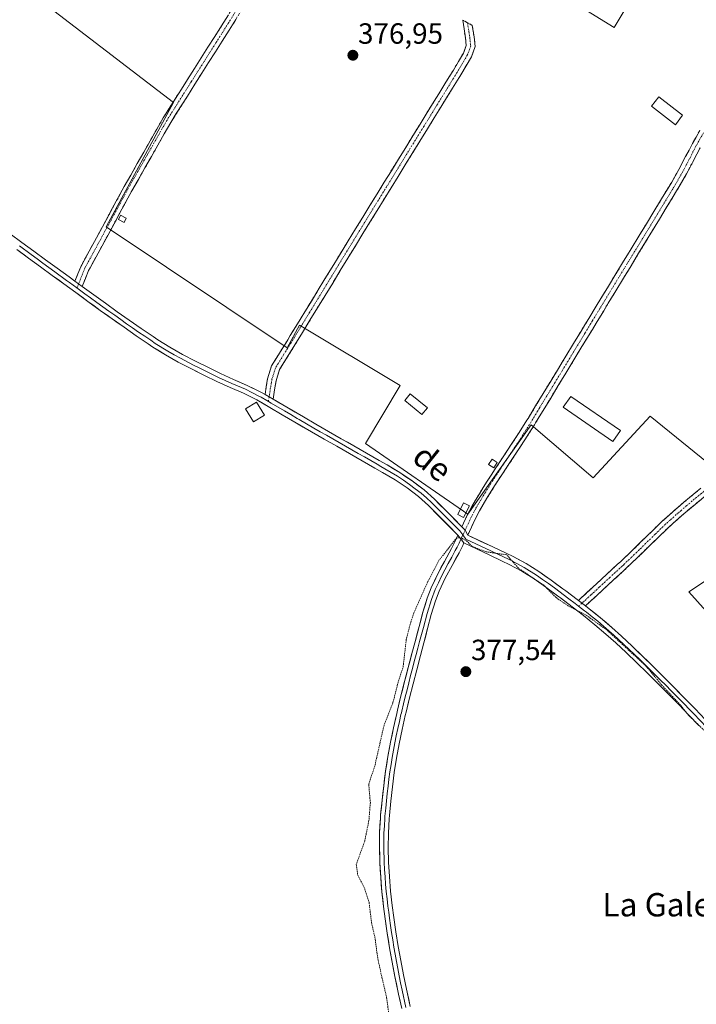
# Model space of a CAD drawing. Units: metres. Extents: x 631710 to 635188, y 4708860 to 4711239.
# Drawn here: x 633368 to 633600, y 4709947 to 4710284 of the extents above; entities that cross this region are included whole.
import ezdxf
from ezdxf.enums import TextEntityAlignment as Align

# ---------------------------------------------------------------- set-up
doc = ezdxf.new("R2010")
doc.units = ezdxf.units.M
doc.header["$MEASUREMENT"] = 0
for name, pattern in [('TRAZO_Y_PUNTO', [1, 0.5, -0.25, 0, -0.25]), ('TRAZOS', [0.75, 0.5, -0.25]), ('TRAZOSX2', [1.5, 1, -0.5])]:
    doc.linetypes.add(name, pattern=pattern)
for name, color, linetype, lineweight in [('Camino', 19, 'TRAZOSX2', 0), ('Camino Cxs', 19, 'Continuous', 0), ('Camino eje', 19, 'TRAZO_Y_PUNTO', 0), ('Carátula', 7, 'Continuous', 5), ('Cultivos herbáceos CxS', 92, 'Continuous', 0), ('Curva de nivel auxiliar', 36, 'TRAZOS', 0), ('Edificación', 1, 'Continuous', 13), ('Edificación Cxs', 1, 'Continuous', 13), ('Edificación ligera', 1, 'Continuous', 0), ('Edificación ligera Cxs', 1, 'Continuous', 0), ('Huerta CxS', 92, 'Continuous', 0), ('Layer 0', 7, 'Continuous', 0), ('Punto de cota en terreno', 7, 'Continuous', 0), ('Rótulo de punto de cota en terreno', 19, 'Continuous', 0), ('Texto cartográfico', 19, 'Continuous', 0)]:
    doc.layers.add(name, color=color, linetype=linetype, lineweight=lineweight)
doc.styles.add('Arial', font='txt', dxfattribs={"height": 0.2})

# ---------------------------------------------------------------- blocks, each defined once
blk = doc.blocks.new('5PATER')
at = {"layer": 'Carátula', "linetype": 'Continuous', "lineweight": 5}
h = blk.add_hatch(color=250, dxfattribs=at)
edge = h.paths.add_edge_path()
edge.add_ellipse((0, 0.01), major_axis=(-1.33, -1.34), ratio=0.999422, start_angle=0, end_angle=360)

msp = doc.modelspace()

# ---------------------------------------------------------------- linework, layer by layer
at = {"layer": 'Camino', "color": 19, "linetype": 'TRAZOSX2', "lineweight": 0}
for points in [[(633389.63, 4710193.06), (633391.82, 4710198.55), (633392.31, 4710199.44), (633396.45, 4710207.01), (633406.67, 4710225.85), (633419.99, 4710249.26), (633425.7, 4710258.29), (633428.29, 4710262.39), (633442.3, 4710284.51), (633446.89, 4710292.32), (633448.36, 4710294.61), (633448.32, 4710296.98), (633448.25, 4710300.05), (633446.8, 4710299.41)], [(633446.8, 4710299.41), (633445.3, 4710298.74), (633445.32, 4710296.92), (633445.34, 4710295.47), (633444.33, 4710293.9), (633439.74, 4710286.07), (633425.75, 4710263.99), (633417.41, 4710250.8), (633404.05, 4710227.31), (633393.81, 4710208.45), (633389.1, 4710199.83), (633387.14, 4710194.87)], [(633521.72, 4710283.41), (633520.07, 4710284.32), (633521, 4710278.2), (633521.28, 4710275.58), (633520.32, 4710273.01), (633516.87, 4710267.16), (633513.99, 4710262.5), (633505.45, 4710248.67), (633483.32, 4710212.77), (633460.96, 4710176.22), (633459.96, 4710174.58), (633454.56, 4710165.86), (633453.17, 4710161.46), (633452.31, 4710156.04)], [(633455.09, 4710154.42), (633456.09, 4710160.77), (633456.32, 4710161.49), (633457.3, 4710164.6), (633462.52, 4710173), (633485.88, 4710211.21), (633502.77, 4710238.59), (633508.01, 4710247.09), (633519.43, 4710265.6), (633523.04, 4710271.71), (633524.34, 4710275.2), (633523.98, 4710278.58), (633523.36, 4710282.49), (633521.72, 4710283.41)], [(633601.32, 4710246.43), (633598.83, 4710242), (633596.51, 4710237.53), (633594.2, 4710233.12), (633591.76, 4710228.81), (633590.84, 4710227.32), (633577.84, 4710205.97), (633575.23, 4710201.7), (633567.43, 4710188.89), (633565.86, 4710186.3), (633563.26, 4710182.03), (633560.66, 4710177.75), (633558.06, 4710173.48), (633555.47, 4710169.21), (633552.87, 4710164.93), (633550.27, 4710160.66), (633547.68, 4710156.39), (633545.08, 4710152.12), (633542.48, 4710147.84), (633542.11, 4710147.24), (633539.46, 4710143.03), (633536.74, 4710138.86), (633533.97, 4710134.7), (633531.2, 4710130.52), (633528.46, 4710126.32), (633525.79, 4710122.05), (633523.23, 4710117.69), (633521.64, 4710114.65), (633519.82, 4710110.76)], [(633521.79, 4710107.89), (633524.32, 4710113.31), (633525.85, 4710116.23), (633528.35, 4710120.49), (633530.98, 4710124.7), (633533.7, 4710128.88), (633539.24, 4710137.2), (633541.65, 4710140.9), (633541.98, 4710141.41), (633544.67, 4710145.66), (633545.04, 4710146.28), (633547.64, 4710150.56), (633550.24, 4710154.83), (633552.83, 4710159.1), (633555.43, 4710163.37), (633557.15, 4710166.2), (633560.62, 4710171.92), (633563.22, 4710176.19), (633565.82, 4710180.47), (633568.42, 4710184.74), (633569.99, 4710187.33), (633577.79, 4710200.14), (633580.4, 4710204.41), (633592.22, 4710223.82), (633593.4, 4710225.76), (633594.34, 4710227.29), (633596.84, 4710231.68), (633599.17, 4710236.15), (633601.47, 4710240.58)], [(633601.68, 4710123.9), (633597.81, 4710120.71), (633593.97, 4710117.48), (633590.2, 4710114.16), (633588.63, 4710112.72), (633584.99, 4710109.25), (633577.85, 4710102.25), (633574.24, 4710098.83), (633573.19, 4710097.86), (633569.5, 4710094.47), (633565.82, 4710091.08), (633559.74, 4710085.46)], [(633562.15, 4710083.61), (633567.86, 4710088.88), (633571.54, 4710092.27), (633575.21, 4710095.66), (633576.28, 4710096.63), (633579.93, 4710100.09), (633587.07, 4710107.09), (633590.67, 4710110.52), (633592.2, 4710111.92), (633595.93, 4710115.2), (633599.73, 4710118.41), (633603.58, 4710121.58)]]:
    msp.add_lwpolyline(points, dxfattribs=at)
at = {"layer": 'Camino Cxs', "color": 19, "linetype": 'Continuous', "lineweight": 0}
for points in [[(633387.14, 4710194.87), (633389.63, 4710193.06)], [(633452.31, 4710156.04), (633455.09, 4710154.42)], [(633519.82, 4710110.76), (633520.91, 4710109.56), (633521.79, 4710107.89)], [(633559.74, 4710085.46), (633562.15, 4710083.61)]]:
    msp.add_lwpolyline(points, dxfattribs=at)
for points in [[(633442.3, 4710284.51, 376.85), (633439.97, 4710280.82, 376.83), (633437.63, 4710277.14, 376.86), (633435.3, 4710273.45, 376.83), (633432.96, 4710269.76, 376.81), (633430.63, 4710266.08, 376.76), (633428.29, 4710262.39, 376.71), (633425.7, 4710258.29, 376.77), (633423.8, 4710255.28, 376.65), (633421.89, 4710252.27, 376.67), (633419.99, 4710249.26, 376.63), (633417.77, 4710245.36, 376.68), (633415.55, 4710241.46, 376.64), (633413.33, 4710237.56, 376.6), (633411.11, 4710233.65, 376.54), (633408.89, 4710229.75, 376.49), (633406.67, 4710225.85, 376.51), (633404.63, 4710222.08, 376.46), (633402.58, 4710218.31, 376.5), (633400.54, 4710214.55, 376.33), (633398.49, 4710210.78, 376.25), (633396.45, 4710207.01, 376.28), (633394.38, 4710203.23, 376.25), (633392.31, 4710199.44, 376.27), (633391.82, 4710198.55, 376.27), (633390.73, 4710195.81, 376.47), (633389.63, 4710193.06, 376.6), (633389.63, 4710193.06, 376.6), (633387.14, 4710194.87, 376.57), (633388.12, 4710197.35, 376.46), (633389.1, 4710199.83, 376.33), (633391.46, 4710204.14, 376.28), (633393.81, 4710208.45, 376.13), (633395.86, 4710212.22, 376.15), (633397.91, 4710215.99, 376.27), (633399.95, 4710219.77, 376.42), (633402, 4710223.54, 376.38), (633404.05, 4710227.31, 376.43), (633406.28, 4710231.23, 376.46), (633408.5, 4710235.14, 376.5), (633410.73, 4710239.06, 376.61), (633412.96, 4710242.97, 376.6), (633415.18, 4710246.89, 376.67), (633417.41, 4710250.8, 376.58), (633419.5, 4710254.1, 376.57), (633421.58, 4710257.4, 376.44), (633423.67, 4710260.69, 376.52), (633425.75, 4710263.99, 376.58), (633428.08, 4710267.67, 376.66), (633430.41, 4710271.35, 376.77), (633432.75, 4710275.03, 376.79), (633435.08, 4710278.71, 376.83), (633437.41, 4710282.39, 376.8), (633439.74, 4710286.07, 376.81)], [(633601.47, 4710240.58, 377.46), (633599.17, 4710236.15, 377.36), (633598.01, 4710233.92, 377.41), (633596.84, 4710231.68, 377.39), (633595.59, 4710229.49, 377.33), (633594.34, 4710227.29, 377.3), (633593.4, 4710225.76, 377.3), (633592.22, 4710223.82, 377.32), (633589.86, 4710219.94, 377.23), (633587.49, 4710216.06, 377.22), (633585.13, 4710212.17, 377.17), (633582.76, 4710208.29, 377.26), (633580.4, 4710204.41, 377.15), (633579.1, 4710202.28, 377.12), (633577.79, 4710200.14, 377.12), (633575.19, 4710195.87, 377.08), (633572.59, 4710191.6, 377.09), (633569.99, 4710187.33, 376.96), (633568.42, 4710184.74, 377.01), (633565.82, 4710180.47, 377.01), (633564.52, 4710178.33, 377.04), (633563.22, 4710176.19, 377.09), (633560.62, 4710171.92, 377.09), (633558.89, 4710169.06, 377.09), (633557.15, 4710166.2, 377.09), (633555.43, 4710163.37, 376.98), (633552.83, 4710159.1, 377.02), (633550.24, 4710154.83, 376.98), (633547.64, 4710150.56, 377.03), (633546.34, 4710148.42, 376.98), (633545.04, 4710146.28, 376.94), (633544.67, 4710145.66, 376.94), (633543.33, 4710143.54, 377.03), (633541.98, 4710141.41, 376.97), (633541.65, 4710140.9, 376.94), (633539.24, 4710137.2, 376.86), (633536.47, 4710133.04, 377.02), (633533.7, 4710128.88, 376.98), (633530.98, 4710124.7, 376.91), (633528.35, 4710120.49, 376.93), (633525.85, 4710116.23, 377.07), (633524.32, 4710113.31, 377.09), (633523.06, 4710110.6, 377.3), (633521.79, 4710107.89, 377.43), (633521.79, 4710107.89, 377.43), (633520.91, 4710109.56, 377.41), (633519.82, 4710110.76, 377.38), (633521.64, 4710114.65, 377.25), (633523.23, 4710117.69, 377.12), (633524.51, 4710119.87, 377.01), (633525.79, 4710122.05, 376.84), (633527.13, 4710124.19, 376.73), (633528.46, 4710126.32, 376.77), (633529.83, 4710128.42, 376.92), (633531.2, 4710130.52, 377.02), (633532.59, 4710132.61, 376.99), (633533.97, 4710134.7, 376.96), (633536.74, 4710138.86, 376.92), (633539.46, 4710143.03, 376.96), (633542.11, 4710147.24, 376.92), (633542.48, 4710147.84, 376.9), (633543.78, 4710149.98, 376.92), (633545.08, 4710152.12, 377.04), (633547.68, 4710156.39, 376.98), (633550.27, 4710160.66, 376.96), (633552.87, 4710164.93, 376.94), (633554.17, 4710167.07, 376.99), (633555.47, 4710169.21, 377.09), (633558.06, 4710173.48, 377.05), (633560.66, 4710177.75, 377.12), (633561.96, 4710179.89, 377.08), (633563.26, 4710182.03, 376.97), (633565.86, 4710186.3, 377.02), (633567.43, 4710188.89, 377), (633570.03, 4710193.16, 377.13), (633572.63, 4710197.43, 377.11), (633575.23, 4710201.7, 377.1), (633576.54, 4710203.84, 377.13), (633577.84, 4710205.97, 377.1), (633580.44, 4710210.24, 377.18), (633583.04, 4710214.51, 377.13), (633585.64, 4710218.78, 377.24), (633588.24, 4710223.05, 377.21), (633590.84, 4710227.32, 377.33), (633591.76, 4710228.81, 377.34), (633594.2, 4710233.12, 377.36), (633596.51, 4710237.53, 377.32), (633597.67, 4710239.77, 377.32), (633598.83, 4710242, 377.39), (633600.08, 4710244.22, 377.51), (633601.32, 4710246.43, 377.68)], [(633603.58, 4710121.58, 376.96), (633599.73, 4710118.41, 376.95), (633595.93, 4710115.2, 376.96), (633592.2, 4710111.92, 377.03), (633590.67, 4710110.52, 376.99), (633587.07, 4710107.09, 376.93), (633583.5, 4710103.59, 376.89), (633579.93, 4710100.09, 376.88), (633578.11, 4710098.36, 376.91), (633576.28, 4710096.63, 376.92), (633575.21, 4710095.66, 376.91), (633571.54, 4710092.27, 376.89), (633569.7, 4710090.58, 376.87), (633567.86, 4710088.88, 376.92), (633565.01, 4710086.25, 377.08), (633562.15, 4710083.61, 377.35), (633562.15, 4710083.61, 377.35), (633559.74, 4710085.46, 377.31), (633562.78, 4710088.27, 377.05), (633565.82, 4710091.08, 376.95), (633567.66, 4710092.78, 376.92), (633569.5, 4710094.47, 376.91), (633571.35, 4710096.17, 376.88), (633573.19, 4710097.86, 376.88), (633574.24, 4710098.83, 376.89), (633577.85, 4710102.25, 376.86), (633581.42, 4710105.75, 376.87), (633584.99, 4710109.25, 376.91), (633586.81, 4710110.99, 376.93), (633588.63, 4710112.72, 376.96), (633590.2, 4710114.16, 377.01), (633592.09, 4710115.82, 376.98), (633593.97, 4710117.48, 376.93), (633595.89, 4710119.1, 376.94), (633597.81, 4710120.71, 376.94), (633599.75, 4710122.31, 376.96), (633601.68, 4710123.9, 376.99)]]:
    msp.add_polyline3d(points, dxfattribs=at)
msp.add_polyline3d([(633455.09, 4710154.42, 376.76), (633452.31, 4710156.04, 376.75), (633452.74, 4710158.75, 376.55), (633453.17, 4710161.46, 376.4), (633454.56, 4710165.86, 376.33), (633456.36, 4710168.77, 376.32), (633458.16, 4710171.67, 376.33), (633459.96, 4710174.58, 376.37), (633460.96, 4710176.22, 376.36), (633463.44, 4710180.28, 376.37), (633465.93, 4710184.34, 376.5), (633468.41, 4710188.4, 376.57), (633470.9, 4710192.46, 376.65), (633473.38, 4710196.53, 376.66), (633475.87, 4710200.59, 376.79), (633478.35, 4710204.65, 376.79), (633480.84, 4710208.71, 376.8), (633483.32, 4710212.77, 376.73), (633485.78, 4710216.76, 376.76), (633488.24, 4710220.75, 376.81), (633490.7, 4710224.74, 376.85), (633493.16, 4710228.73, 376.82), (633495.61, 4710232.71, 376.86), (633498.07, 4710236.7, 376.88), (633500.53, 4710240.69, 376.98), (633502.99, 4710244.68, 377), (633505.45, 4710248.67, 377.09), (633507.59, 4710252.13, 377.01), (633509.72, 4710255.59, 377), (633511.86, 4710259.04, 377), (633513.99, 4710262.5, 377), (633515.43, 4710264.83, 377.02), (633516.87, 4710267.16, 377), (633518.6, 4710270.09, 377.01), (633520.32, 4710273.01, 377.08), (633521.28, 4710275.58, 377.13), (633521, 4710278.2, 377.12), (633520.54, 4710281.26, 377.11), (633520.07, 4710284.32, 377.11), (633523.36, 4710282.49, 377.22), (633523.98, 4710278.58, 377.19), (633524.34, 4710275.2, 377.13), (633523.04, 4710271.71, 377.09), (633521.24, 4710268.66, 377.05), (633519.43, 4710265.6, 377.03), (633517.15, 4710261.9, 377.05), (633514.86, 4710258.2, 377.01), (633512.58, 4710254.49, 377.02), (633510.29, 4710250.79, 377.01), (633508.01, 4710247.09, 377.05), (633505.39, 4710242.84, 377.02), (633502.77, 4710238.59, 377.03), (633500.36, 4710234.68, 376.84), (633497.94, 4710230.77, 376.81), (633495.53, 4710226.86, 376.8), (633493.12, 4710222.94, 376.84), (633490.71, 4710219.03, 376.9), (633488.29, 4710215.12, 376.75), (633485.88, 4710211.21, 376.71), (633483.28, 4710206.96, 376.7), (633480.69, 4710202.72, 376.66), (633478.09, 4710198.47, 376.69), (633475.5, 4710194.23, 376.62), (633472.9, 4710189.98, 376.57), (633470.31, 4710185.74, 376.5), (633467.71, 4710181.49, 376.47), (633465.12, 4710177.25, 376.4), (633462.52, 4710173, 376.41), (633459.91, 4710168.8, 376.31), (633457.3, 4710164.6, 376.37), (633456.32, 4710161.49, 376.37), (633456.09, 4710160.77, 376.35), (633455.59, 4710157.6, 376.43), (633455.09, 4710154.42, 376.76)], close=True, dxfattribs=at)
at = {"layer": 'Camino eje', "color": 19, "linetype": 'TRAZO_Y_PUNTO', "lineweight": 0}
for points in [[(633446.8, 4710299.41), (633446.99, 4710296.86), (633446.71, 4710295.13), (633445.61, 4710293.11), (633443.32, 4710289.2), (633441.02, 4710285.29), (633435.43, 4710276.46), (633427.02, 4710263.19), (633418.7, 4710250.03), (633412.02, 4710238.29), (633405.36, 4710226.58), (633402.27, 4710220.88), (633395.13, 4710207.73), (633390.58, 4710199.41), (633389.48, 4710196.71), (633388.39, 4710193.97)], [(633521.72, 4710283.41), (633522.18, 4710280.35), (633522.49, 4710278.39), (633522.81, 4710275.39), (633521.68, 4710272.36), (633519.88, 4710269.31), (633518.15, 4710266.38), (633516.71, 4710264.05), (633511, 4710254.8), (633506.73, 4710247.88), (633496.35, 4710231.04), (633484.6, 4710211.99), (633480.51, 4710205.31), (633474.67, 4710195.75), (633467.58, 4710184.16), (633461.74, 4710174.61), (633461.24, 4710173.79), (633458.63, 4710169.59), (633455.93, 4710165.23), (633454.69, 4710161.3), (633454.2, 4710158.41), (633453.7, 4710155.23)], [(633602.6, 4710245.65), (633600.15, 4710241.29), (633597.84, 4710236.84), (633596.69, 4710234.64), (633595.52, 4710232.4), (633594.27, 4710230.21), (633593.05, 4710228.05), (633592.12, 4710226.54), (633579.12, 4710205.19), (633576.51, 4710200.92), (633568.71, 4710188.11), (633567.14, 4710185.52), (633564.54, 4710181.25), (633561.94, 4710176.97), (633559.34, 4710172.7), (633556.75, 4710168.43), (633555.01, 4710165.57), (633554.15, 4710164.15), (633551.55, 4710159.88), (633548.96, 4710155.61), (633546.36, 4710151.34), (633543.53, 4710146.68), (633540.64, 4710142.09), (633537.99, 4710138.03), (633533.84, 4710131.79), (633532.45, 4710129.7), (633531.09, 4710127.61), (633529.72, 4710125.51), (633527.07, 4710121.27), (633524.54, 4710116.96), (633522.98, 4710113.98), (633520.91, 4710109.56)], [(633388.39, 4710193.97), (633387.82, 4710192.53)], [(633453.7, 4710155.23), (633453.45, 4710153.64)], [(633604.57, 4710124.34), (633598.77, 4710119.56), (633596.87, 4710117.96), (633594.95, 4710116.34), (633591.2, 4710113.04), (633589.65, 4710111.62), (633586.03, 4710108.17), (633578.89, 4710101.17), (633575.26, 4710097.73), (633574.73, 4710097.25), (633572.37, 4710095.07), (633570.52, 4710093.37), (633566.84, 4710089.98), (633563.99, 4710087.35), (633560.94, 4710084.54)], [(633520.91, 4710109.56), (633520.14, 4710107.93)], [(633560.94, 4710084.54), (633559.83, 4710083.5)]]:
    msp.add_lwpolyline(points, dxfattribs=at)
at = {"layer": 'Cultivos herbáceos CxS', "color": 92, "linetype": 'Continuous', "lineweight": 0}
for points in [[(633592.05, 4710315.27, 376.03), (633571.98, 4710281.74, 376.89), (633452.26, 4710355.46, 377.64)], [(633592.05, 4710315.27, 376.03), (633571.98, 4710281.74, 376.89), (633452.26, 4710355.46, 377.64)], [(633236.94, 4710285.66, 377.09), (633330.4, 4710283.89, 376.42), (633362.35, 4710301.04, 376.54), (633420.91, 4710256.08, 376.7), (633397.84, 4710213.49, 376.35), (633459.95, 4710172.08, 376.4), (633464.09, 4710179.77, 376.46), (633498.58, 4710159.08, 376.68), (633486.7, 4710139.24, 376.96), (633521.84, 4710115.03, 377.26), (633543.51, 4710145.59, 376.96), (633564.78, 4710127.52, 376.86), (633584.3, 4710148.6, 376.96), (633608.5, 4710129.08, 377.05)], [(633236.94, 4710285.66, 377.09), (633330.4, 4710283.89, 376.42), (633362.35, 4710301.04, 376.54), (633420.91, 4710256.08, 376.7), (633397.84, 4710213.49, 376.35), (633459.95, 4710172.08, 376.4), (633464.09, 4710179.77, 376.46), (633498.58, 4710159.08, 376.68), (633486.7, 4710139.24, 376.96), (633521.84, 4710115.03, 377.26), (633543.51, 4710145.59, 376.96), (633564.78, 4710127.52, 376.86), (633584.3, 4710148.6, 376.96), (633608.5, 4710129.08, 377.05), (633625.68, 4710139.23, 377.06), (633648.32, 4710122.06, 377.3), (633597.57, 4710088.48, 377.03), (633628.26, 4710054.26, 377.09), (633653.4, 4710023.18, 377.2), (633674.11, 4710035.02, 377.41), (633680.57, 4710026.95, 377.41), (633691.86, 4710012.82, 377.58), (633693.6, 4710010.73, 377.69), (633696.05, 4710007.84, 377.79)], [(633648.32, 4710122.06, 377.3), (633597.57, 4710088.48, 377.03), (633628.26, 4710054.26, 377.09)]]:
    msp.add_polyline3d(points, dxfattribs=at)
at = {"layer": 'Curva de nivel auxiliar', "color": 36, "linetype": 'TRAZOS', "lineweight": 0}
msp.add_polyline3d([(633612.1, 4710032.02, 377.5), (633597.52, 4710046.14, 377.5), (633594.76, 4710049.61, 377.5), (633588.37, 4710056.46, 377.5), (633582.75, 4710063.19, 377.5), (633569.6, 4710075.27, 377.5), (633562.41, 4710080.43, 377.5), (633556.25, 4710083.63, 377.5), (633552.13, 4710086.44, 377.5), (633547.96, 4710090.62, 377.5), (633539.19, 4710096.51, 377.5), (633535.17, 4710101.1, 377.5), (633528.09, 4710102.15, 377.5), (633523.33, 4710103.99, 377.5), (633521.54, 4710105.77, 377.5), (633519.96, 4710106.67, 377.5), (633518.7, 4710107, 377.5), (633517.59, 4710106.43, 377.5), (633512.06, 4710099.35, 377.5), (633508.14, 4710091.95, 377.5), (633503.37, 4710081.25, 377.5), (633502.25, 4710078.07, 377.5), (633500.74, 4710072.16, 377.5), (633499.62, 4710062.54, 377.5), (633497.95, 4710057.5, 377.5), (633496.15, 4710050.43, 377.5), (633493.1, 4710042.74, 377.5), (633489.93, 4710028.7, 377.5), (633487.85, 4710022.53, 377.5), (633488.41, 4710016.22, 377.5), (633487.92, 4710010.12, 377.5), (633486.47, 4710002.98, 377.5), (633483.59, 4709995.05, 377.5), (633484.09, 4709991.37, 377.5), (633486.52, 4709986.6, 377.5), (633487.99, 4709982, 377.5), (633488.8, 4709975.21, 377.5), (633489.95, 4709970.14, 377.5), (633491.06, 4709962.24, 377.5), (633493.99, 4709949.41, 377.5), (633494.74, 4709943.81, 377.5)], dxfattribs=at)
at = {"layer": 'Edificación', "color": 1, "linetype": 'Continuous', "lineweight": 13}
for points in [[(633404.75, 4710216.41, 376.44), (633403.96, 4710214.96, 376.41), (633402.03, 4710216.01, 376.43), (633402.81, 4710217.47, 376.47), (633404.75, 4710216.41, 376.44)], [(633507.96, 4710151.44, 376.62), (633506.1, 4710149.16, 376.6), (633500.19, 4710153.97, 376.56), (633502.05, 4710156.26, 376.67), (633507.96, 4710151.44, 376.62)], [(633452.08, 4710148.91, 377.26), (633448.3, 4710146.63, 376.95), (633445.58, 4710151.13, 376.78), (633449.37, 4710153.41, 376.92), (633452.08, 4710148.91, 377.26)], [(633531.89, 4710132.75, 376.99), (633530.71, 4710130.91, 376.96), (633528.94, 4710132.07, 376.75), (633530.12, 4710133.9, 376.82), (633531.89, 4710132.75, 376.99)], [(633522.43, 4710117.85, 377.12), (633520.39, 4710113.88, 377.3), (633518.36, 4710114.93, 377.18), (633520.37, 4710118.88, 376.94), (633522.43, 4710117.85, 377.12)]]:
    msp.add_polyline3d(points, dxfattribs=at)
at = {"layer": 'Edificación Cxs', "color": 1, "linetype": 'Continuous', "lineweight": 13}
for points in [[(633404.75, 4710216.41, 376.44), (633403.96, 4710214.96, 376.41), (633402.03, 4710216.01, 376.43), (633402.81, 4710217.47, 376.47), (633404.75, 4710216.41, 376.44)], [(633507.96, 4710151.44, 376.62), (633506.1, 4710149.16, 376.6), (633500.19, 4710153.97, 376.56), (633502.05, 4710156.26, 376.67), (633507.96, 4710151.44, 376.62)], [(633452.08, 4710148.91, 377.26), (633448.3, 4710146.63, 376.95), (633445.58, 4710151.13, 376.78), (633449.37, 4710153.41, 376.92), (633452.08, 4710148.91, 377.26)], [(633531.89, 4710132.75, 376.99), (633530.71, 4710130.91, 376.96), (633528.94, 4710132.07, 376.75), (633530.12, 4710133.9, 376.82), (633531.89, 4710132.75, 376.99)], [(633522.43, 4710117.85, 377.12), (633520.39, 4710113.88, 377.3), (633518.36, 4710114.93, 377.18), (633520.37, 4710118.88, 376.94), (633522.43, 4710117.85, 377.12)]]:
    msp.add_polyline3d(points, close=True, dxfattribs=at)
at = {"layer": 'Edificación ligera', "color": 1, "linetype": 'Continuous', "lineweight": 0}
for points in [[(633595.47, 4710251.68, 377.33), (633593.01, 4710248.47, 377.26), (633584.8, 4710254.79, 377.25), (633587.26, 4710257.99, 377.3), (633595.47, 4710251.68, 377.33)], [(633574.15, 4710143.65, 376.93), (633571.57, 4710139.9, 376.91), (633554.53, 4710151.66, 376.9), (633557.1, 4710155.41, 376.92), (633574.15, 4710143.65, 376.93)]]:
    msp.add_polyline3d(points, dxfattribs=at)
at = {"layer": 'Edificación ligera Cxs', "color": 1, "linetype": 'Continuous', "lineweight": 0}
for points in [[(633595.47, 4710251.68, 377.33), (633593.01, 4710248.47, 377.26), (633584.8, 4710254.79, 377.25), (633587.26, 4710257.99, 377.3), (633595.47, 4710251.68, 377.33)], [(633574.15, 4710143.65, 376.93), (633571.57, 4710139.9, 376.91), (633554.53, 4710151.66, 376.9), (633557.1, 4710155.41, 376.92), (633574.15, 4710143.65, 376.93)]]:
    msp.add_polyline3d(points, close=True, dxfattribs=at)
at = {"layer": 'Huerta CxS', "color": 92, "linetype": 'Continuous', "lineweight": 0}
for points in [[(633452.26, 4710355.46, 377.64), (633571.98, 4710281.74, 376.89), (633592.05, 4710315.27, 376.03)], [(633592.05, 4710315.27, 376.03), (633571.98, 4710281.74, 376.89), (633452.26, 4710355.46, 377.64)], [(633608.5, 4710129.08, 377.05), (633584.3, 4710148.6, 376.96), (633564.78, 4710127.52, 376.86), (633543.51, 4710145.59, 376.96), (633521.84, 4710115.03, 377.26), (633486.7, 4710139.24, 376.96), (633498.58, 4710159.08, 376.68), (633464.09, 4710179.77, 376.46), (633459.95, 4710172.08, 376.4), (633397.84, 4710213.49, 376.35), (633420.91, 4710256.08, 376.7), (633362.35, 4710301.04, 376.54), (633330.4, 4710283.89, 376.42), (633236.94, 4710285.66, 377.09)], [(633236.94, 4710285.66, 377.09), (633330.4, 4710283.89, 376.42), (633362.35, 4710301.04, 376.54), (633420.91, 4710256.08, 376.7), (633397.84, 4710213.49, 376.35), (633459.95, 4710172.08, 376.4), (633464.09, 4710179.77, 376.46), (633498.58, 4710159.08, 376.68), (633486.7, 4710139.24, 376.96), (633521.84, 4710115.03, 377.26), (633543.51, 4710145.59, 376.96), (633564.78, 4710127.52, 376.86), (633584.3, 4710148.6, 376.96), (633608.5, 4710129.08, 377.05), (633625.68, 4710139.23, 377.06), (633648.32, 4710122.06, 377.3), (633597.57, 4710088.48, 377.03), (633628.26, 4710054.26, 377.09), (633653.4, 4710023.18, 377.2), (633674.11, 4710035.02, 377.41), (633680.57, 4710026.95, 377.41), (633691.86, 4710012.82, 377.58), (633693.6, 4710010.73, 377.69), (633696.05, 4710007.84, 377.79)], [(633628.26, 4710054.26, 377.09), (633597.57, 4710088.48, 377.03), (633648.32, 4710122.06, 377.3)]]:
    msp.add_polyline3d(points, dxfattribs=at)
at = {"layer": 'Layer 0', "linetype": 'Continuous', "lineweight": 0}
for points in [[(633364.96, 4710211.1), (633368.98, 4710208.13), (633373.01, 4710205.17), (633377.04, 4710202.22), (633381.08, 4710199.28), (633385.13, 4710196.34), (633387.14, 4710194.87)], [(633518.46, 4710107.88), (633508.31, 4710117.97), (633504.89, 4710121.05), (633501, 4710124.02), (633496.88, 4710126.75), (633492.62, 4710129.32), (633489.98, 4710130.85), (633485.64, 4710133.34), (633481.31, 4710135.82), (633476.96, 4710138.29), (633472.62, 4710140.76), (633468.27, 4710143.24), (633462.52, 4710146.56), (633458.21, 4710149.1), (633453.91, 4710151.64), (633449.47, 4710154.21), (633444.93, 4710156.45), (633440.35, 4710158.4), (633435.75, 4710160.48), (633431.54, 4710162.56), (633427.05, 4710164.8), (633422.58, 4710167.14), (633418.18, 4710169.63), (633413.88, 4710172.3), (633412.26, 4710173.38), (633408.11, 4710176.19), (633403.99, 4710179.05), (633399.9, 4710181.94), (633395.83, 4710184.86), (633391.61, 4710187.92), (633387.41, 4710190.98), (633383.37, 4710193.92), (633379.32, 4710196.86), (633375.28, 4710199.8), (633371.23, 4710202.75), (633367.2, 4710205.71)], [(633387.82, 4710192.53), (633385.26, 4710194.4), (633384.25, 4710195.13), (633380.2, 4710198.07), (633376.16, 4710201.01), (633374.15, 4710202.49), (633372.12, 4710203.96), (633368.09, 4710206.92)], [(633387.14, 4710194.87), (633389.63, 4710193.06)], [(633387.82, 4710192.53), (633390.54, 4710190.55), (633392.5, 4710189.13), (633394.69, 4710187.54), (633396.71, 4710186.08), (633398.74, 4710184.62), (633400.77, 4710183.16), (633402.82, 4710181.72), (633404.85, 4710180.28), (633406.9, 4710178.86), (633408.96, 4710177.43), (633411.04, 4710176.03), (633413.1, 4710174.62), (633414.69, 4710173.56), (633418.94, 4710170.92), (633421.14, 4710169.68), (633423.3, 4710168.46), (633427.73, 4710166.14), (633429.98, 4710165.02), (633432.21, 4710163.9), (633434.29, 4710162.88), (633436.39, 4710161.84), (633438.69, 4710160.8), (633440.95, 4710159.77), (633445.56, 4710157.81), (633447.83, 4710156.7), (633450.19, 4710155.52), (633450.96, 4710155.09), (633452.96, 4710153.93), (633453.45, 4710153.64)], [(633389.63, 4710193.06), (633397.59, 4710187.3), (633401.64, 4710184.38), (633405.71, 4710181.51), (633409.81, 4710178.67), (633413.94, 4710175.86), (633415.5, 4710174.82), (633419.7, 4710172.21), (633424.02, 4710169.78), (633428.41, 4710167.48), (633432.88, 4710165.24), (633437.03, 4710163.2), (633441.55, 4710161.14), (633446.18, 4710159.17), (633450.9, 4710156.85), (633452.31, 4710156.04)], [(633452.31, 4710156.04), (633455.09, 4710154.42)], [(633453.45, 4710153.64), (633454.38, 4710153.1), (633458.97, 4710150.39), (633461.13, 4710149.13), (633463.28, 4710147.86), (633463.98, 4710147.45), (633469.02, 4710144.54), (633471.2, 4710143.3), (633473.36, 4710142.06), (633477.7, 4710139.59), (633482.05, 4710137.12), (633484.22, 4710135.88), (633486.39, 4710134.64), (633490.73, 4710132.15), (633492.05, 4710131.39), (633493.38, 4710130.61), (633495.51, 4710129.33), (633497.68, 4710128.02), (633499.74, 4710126.66), (633501.87, 4710125.24), (633503.82, 4710123.76), (633505.85, 4710122.21), (633507.63, 4710120.6), (633509.34, 4710119.06), (633512.88, 4710115.54), (633519.14, 4710109.32), (633520.14, 4710107.93)], [(633455.09, 4710154.42), (633459.73, 4710151.68), (633465.44, 4710148.34), (633469.77, 4710145.84), (633474.1, 4710143.36), (633478.44, 4710140.89), (633482.79, 4710138.42), (633487.14, 4710135.94), (633491.48, 4710133.45), (633494.14, 4710131.9), (633498.48, 4710129.29), (633502.74, 4710126.46), (633506.81, 4710123.37), (633510.37, 4710120.15), (633513.94, 4710116.6), (633519.82, 4710110.76)], [(633499.17, 4709945.72), (633498.08, 4709950.63), (633497.84, 4709951.69), (633496.82, 4709956.62), (633495.87, 4709961.55), (633495, 4709966.49), (633494.21, 4709971.45), (633493.48, 4709976.42), (633492.95, 4709980.6), (633492.39, 4709985.61), (633491.95, 4709990.65), (633491.67, 4709995.71), (633491.54, 4710000.77), (633491.59, 4710005.83), (633491.85, 4710010.85), (633491.94, 4710012.01), (633492.41, 4710017.02), (633492.98, 4710022.01), (633493.66, 4710027), (633494.45, 4710031.97), (633495.34, 4710036.93), (633496.34, 4710041.87), (633497.45, 4710046.8), (633497.72, 4710047.94), (633498.91, 4710052.82), (633500.14, 4710057.68), (633501.4, 4710062.52), (633502.68, 4710067.36), (633503.86, 4710071.75), (633505.13, 4710076.59), (633506.43, 4710081.47), (633507.93, 4710086.31), (633509.26, 4710089.81), (633511.43, 4710094.42), (633513.81, 4710098.87), (633516.19, 4710103.25), (633517.39, 4710105.59), (633518.46, 4710107.88)], [(633518.46, 4710107.88), (633520.51, 4710105.17)], [(633518.46, 4710107.88), (633520.51, 4710105.17)], [(633520.14, 4710107.93), (633519.49, 4710106.53)], [(633519.82, 4710110.76), (633520.91, 4710109.56), (633521.79, 4710107.89)], [(633520.14, 4710107.93), (633521.15, 4710106.53), (633529.77, 4710102.45), (633534.28, 4710100.31), (633535.49, 4710099.74), (633536.73, 4710099.15), (633538.89, 4710098), (633541.13, 4710096.81), (633545.36, 4710094.14), (633547.44, 4710092.69), (633549.47, 4710091.26), (633551.5, 4710089.76), (633553.51, 4710088.27), (633554.5, 4710087.53), (633556.5, 4710086.03), (633558.59, 4710084.46), (633559.83, 4710083.5)], [(633521.79, 4710107.89), (633530.41, 4710103.81), (633534.92, 4710101.67), (633537.4, 4710100.49), (633541.88, 4710098.11), (633546.19, 4710095.39), (633550.35, 4710092.48), (633554.41, 4710089.47), (633555.4, 4710088.73), (633559.29, 4710085.81), (633559.74, 4710085.46)], [(633519.49, 4710106.53), (633518.85, 4710105.16), (633518.12, 4710103.72), (633517.52, 4710102.55), (633516.32, 4710100.35), (633515.13, 4710098.16), (633512.77, 4710093.75), (633511.73, 4710091.53), (633510.64, 4710089.22), (633509.35, 4710085.82), (633507.87, 4710081.05), (633506.58, 4710076.21), (633505.31, 4710071.37), (633504.72, 4710069.17), (633504.13, 4710066.97), (633503.49, 4710064.55), (633502.85, 4710062.14), (633502.22, 4710059.73), (633501.59, 4710057.31), (633500.99, 4710054.89), (633500.37, 4710052.46), (633499.78, 4710050.03), (633499.18, 4710047.59), (633499.05, 4710047.03), (633498.91, 4710046.46), (633498.37, 4710044.03), (633497.81, 4710041.56), (633497.31, 4710039.12), (633496.81, 4710036.65), (633496.37, 4710034.17), (633495.93, 4710031.72), (633495.54, 4710029.27), (633495.14, 4710026.78), (633494.8, 4710024.29), (633494.47, 4710021.82), (633494.19, 4710019.33), (633493.9, 4710016.86), (633493.67, 4710014.36), (633493.42, 4710011.62), (633493.35, 4710010.76), (633493.22, 4710008.29), (633493.09, 4710005.78), (633493.04, 4710000.78), (633493.17, 4709995.77), (633493.31, 4709993.29), (633493.45, 4709990.76), (633493.66, 4709988.28), (633493.88, 4709985.76), (633494.16, 4709983.26), (633494.44, 4709980.78), (633494.71, 4709978.71), (633494.97, 4709976.62), (633495.34, 4709974.14), (633495.69, 4709971.68), (633496.09, 4709969.22), (633496.48, 4709966.74), (633496.92, 4709964.27), (633497.35, 4709961.82), (633497.83, 4709959.36), (633498.29, 4709956.91), (633498.8, 4709954.45), (633499.31, 4709952), (633500.63, 4709946.05)], [(633520.51, 4710105.17), (633520.09, 4710104.27), (633518.85, 4710101.85), (633516.45, 4710097.45), (633514.11, 4710093.08), (633512.02, 4710088.63), (633510.77, 4710085.33), (633509.31, 4710080.63), (633508.03, 4710075.83), (633506.76, 4710070.99), (633505.58, 4710066.58), (633504.3, 4710061.76), (633503.04, 4710056.94), (633501.83, 4710052.1), (633500.64, 4710047.24), (633500.37, 4710046.12), (633499.28, 4710041.25), (633498.28, 4710036.37), (633497.41, 4710031.47), (633496.62, 4710026.56), (633495.96, 4710021.63), (633495.39, 4710016.7), (633494.93, 4710011.77), (633494.85, 4710010.67), (633494.59, 4710005.73), (633494.54, 4710000.79), (633494.67, 4709995.83), (633494.95, 4709990.87), (633495.37, 4709985.91), (633495.93, 4709980.96), (633496.46, 4709976.82), (633497.17, 4709971.91), (633497.96, 4709966.99), (633498.83, 4709962.09), (633499.76, 4709957.2), (633500.78, 4709952.31), (633501, 4709951.27), (633502.09, 4709946.38)], [(633601.03, 4710042.62), (633597.59, 4710046.23), (633594.12, 4710049.8), (633590.49, 4710053.49), (633586.84, 4710057.16), (633583.31, 4710060.67), (633579.75, 4710064.15), (633576.15, 4710067.61), (633572.52, 4710071.01), (633569.2, 4710073.99), (633565.42, 4710077.18), (633561.54, 4710080.29), (633557.6, 4710083.33), (633553.6, 4710086.33), (633552.61, 4710087.07), (633548.59, 4710090.04), (633544.53, 4710092.89), (633540.38, 4710095.51), (633536.06, 4710097.81), (633533.64, 4710098.95), (633529.13, 4710101.09), (633520.51, 4710105.17)], [(633559.74, 4710085.46), (633562.15, 4710083.61)], [(633559.83, 4710083.5), (633561.85, 4710081.95), (633562.47, 4710081.47), (633564.41, 4710079.92), (633566.37, 4710078.34), (633568.29, 4710076.72), (633570.18, 4710075.12), (633571.87, 4710073.61), (633573.53, 4710072.12), (633577.18, 4710068.7), (633580.79, 4710065.23), (633584.36, 4710061.74), (633587.9, 4710058.22), (633589.66, 4710056.45), (633591.56, 4710054.54), (633593.44, 4710052.63), (633595.19, 4710050.85), (633598.67, 4710047.27), (633602.12, 4710043.65), (633602.97, 4710042.75), (633604.87, 4710040.71)], [(633562.15, 4710083.61), (633563.4, 4710082.65), (633567.32, 4710079.5), (633571.16, 4710076.25), (633574.54, 4710073.23), (633578.21, 4710069.79), (633581.83, 4710066.31), (633585.41, 4710062.81), (633588.96, 4710059.28), (633592.63, 4710055.59), (633596.26, 4710051.9), (633599.75, 4710048.31), (633603.21, 4710044.68), (633604.9, 4710042.87)]]:
    msp.add_lwpolyline(points, dxfattribs=at)
for points in [[(633364.96, 4710211.1, 376.4), (633368.98, 4710208.13, 376.39), (633371, 4710206.65, 376.34), (633373.01, 4710205.17, 376.43), (633377.04, 4710202.22, 376.54), (633381.08, 4710199.28, 376.52), (633383.11, 4710197.81, 376.56), (633385.13, 4710196.34, 376.54), (633387.14, 4710194.87, 376.57), (633389.63, 4710193.06, 376.6), (633393.61, 4710190.18, 376.57), (633397.59, 4710187.3, 376.57), (633401.64, 4710184.38, 376.58), (633405.71, 4710181.51, 376.5), (633409.81, 4710178.67, 376.61), (633413.94, 4710175.86, 376.53), (633415.5, 4710174.82, 376.56), (633419.7, 4710172.21, 376.53), (633424.02, 4710169.78, 376.62), (633428.41, 4710167.48, 376.58), (633432.88, 4710165.24, 376.61), (633437.03, 4710163.2, 376.71), (633441.55, 4710161.14, 376.6), (633443.87, 4710160.16, 376.65), (633446.18, 4710159.17, 376.7), (633448.54, 4710158.01, 376.74), (633450.9, 4710156.85, 376.76), (633452.31, 4710156.04, 376.75), (633455.09, 4710154.42, 376.76), (633457.41, 4710153.05, 376.74), (633459.73, 4710151.68, 376.66), (633462.59, 4710150.01, 376.68), (633465.44, 4710148.34, 376.7), (633469.77, 4710145.84, 376.72), (633474.1, 4710143.36, 376.8), (633478.44, 4710140.89, 376.78), (633480.62, 4710139.66, 376.89), (633482.79, 4710138.42, 377), (633484.97, 4710137.18, 376.98), (633487.14, 4710135.94, 377), (633489.31, 4710134.7, 377.07), (633491.48, 4710133.45, 377.24), (633494.14, 4710131.9, 376.95), (633496.31, 4710130.6, 376.93), (633498.48, 4710129.29, 376.95), (633500.61, 4710127.88, 376.9), (633502.74, 4710126.46, 376.91), (633504.78, 4710124.92, 377), (633506.81, 4710123.37, 377.11), (633510.37, 4710120.15, 377), (633512.16, 4710118.38, 377.11), (633513.94, 4710116.6, 377.04), (633516.88, 4710113.68, 377.32), (633519.82, 4710110.76, 377.38), (633520.91, 4710109.56, 377.41), (633521.79, 4710107.89, 377.43), (633526.1, 4710105.85, 377.4), (633530.41, 4710103.81, 377.43), (633534.92, 4710101.67, 377.31), (633537.4, 4710100.49, 377.3), (633539.64, 4710099.3, 377.35), (633541.88, 4710098.11, 377.38), (633544.04, 4710096.75, 377.27), (633546.19, 4710095.39, 377.25), (633548.27, 4710093.94, 377.26), (633550.35, 4710092.48, 377.19), (633552.38, 4710090.98, 377.21), (633554.41, 4710089.47, 377.27), (633555.4, 4710088.73, 377.3), (633559.29, 4710085.81, 377.3), (633559.74, 4710085.46, 377.31), (633562.15, 4710083.61, 377.31), (633563.4, 4710082.65, 377.31), (633565.36, 4710081.08, 377.29), (633567.32, 4710079.5, 377.29), (633569.24, 4710077.88, 377.23), (633571.16, 4710076.25, 377.23), (633574.54, 4710073.23, 377.26), (633576.38, 4710071.51, 377.25), (633578.21, 4710069.79, 377.31), (633580.02, 4710068.05, 377.37), (633581.83, 4710066.31, 377.36), (633583.62, 4710064.56, 377.34), (633585.41, 4710062.81, 377.36), (633587.19, 4710061.05, 377.34), (633588.96, 4710059.28, 377.28), (633590.79, 4710057.44, 377.25), (633592.63, 4710055.59, 377.24), (633594.44, 4710053.75, 377.2), (633596.26, 4710051.9, 377.18), (633598.01, 4710050.11, 377.23), (633599.75, 4710048.31, 377.28), (633601.48, 4710046.5, 377.28)], [(633601.03, 4710042.62, 377.44), (633597.59, 4710046.23, 377.43), (633594.12, 4710049.8, 377.43), (633592.3, 4710051.65, 377.45), (633590.49, 4710053.49, 377.48), (633588.66, 4710055.33, 377.44), (633586.84, 4710057.16, 377.48), (633583.31, 4710060.67, 377.46), (633579.75, 4710064.15, 377.47), (633576.15, 4710067.61, 377.48), (633572.52, 4710071.01, 377.46), (633569.2, 4710073.99, 377.47), (633565.42, 4710077.18, 377.47), (633561.54, 4710080.29, 377.49), (633557.6, 4710083.33, 377.44), (633553.6, 4710086.33, 377.41), (633552.61, 4710087.07, 377.42), (633548.59, 4710090.04, 377.4), (633544.53, 4710092.89, 377.47), (633540.38, 4710095.51, 377.47), (633536.06, 4710097.81, 377.49), (633533.64, 4710098.95, 377.49), (633529.13, 4710101.09, 377.49), (633524.82, 4710103.13, 377.48), (633520.51, 4710105.17, 377.47), (633518.46, 4710107.88, 377.42), (633515.08, 4710111.24, 377.3), (633511.69, 4710114.61, 377.18), (633508.31, 4710117.97, 377.11), (633504.89, 4710121.05, 377.09), (633501, 4710124.02, 377.09), (633496.88, 4710126.75, 377.06), (633492.62, 4710129.32, 377.02), (633489.98, 4710130.85, 377.06), (633487.81, 4710132.1, 377.07), (633485.64, 4710133.34, 377.05), (633481.31, 4710135.82, 376.96), (633479.14, 4710137.06, 376.98), (633476.96, 4710138.29, 376.99), (633472.62, 4710140.76, 376.91), (633470.45, 4710142, 376.95), (633468.27, 4710143.24, 376.96), (633465.4, 4710144.9, 376.87), (633462.52, 4710146.56, 376.87), (633460.37, 4710147.83, 376.92), (633458.21, 4710149.1, 376.94), (633453.91, 4710151.64, 376.98), (633451.69, 4710152.92, 376.96), (633449.47, 4710154.21, 376.89), (633447.2, 4710155.33, 376.85), (633444.93, 4710156.45, 376.8), (633440.35, 4710158.4, 376.79), (633438.05, 4710159.44, 376.65), (633435.75, 4710160.48, 376.64), (633431.54, 4710162.56, 376.72), (633429.3, 4710163.68, 376.68), (633427.05, 4710164.8, 376.62), (633424.82, 4710165.97, 376.64), (633422.58, 4710167.14, 376.67), (633420.38, 4710168.39, 376.67), (633418.18, 4710169.63, 376.58), (633416.03, 4710170.97, 376.59), (633413.88, 4710172.3, 376.61), (633412.26, 4710173.38, 376.62), (633410.19, 4710174.79, 376.6), (633408.11, 4710176.19, 376.6), (633406.05, 4710177.62, 376.64), (633403.99, 4710179.05, 376.6), (633401.95, 4710180.5, 376.58), (633399.9, 4710181.94, 376.61), (633397.87, 4710183.4, 376.63), (633395.83, 4710184.86, 376.61), (633393.72, 4710186.39, 376.6), (633391.61, 4710187.92, 376.61), (633389.51, 4710189.45, 376.58), (633387.41, 4710190.98, 376.56), (633383.37, 4710193.92, 376.55), (633381.35, 4710195.39, 376.54), (633379.32, 4710196.86, 376.56), (633375.28, 4710199.8, 376.56), (633373.26, 4710201.28, 376.57), (633371.23, 4710202.75, 376.59), (633369.22, 4710204.23, 376.55), (633367.2, 4710205.71, 376.55)], [(633499.17, 4709945.72, 378.09), (633498.63, 4709948.18, 378.04), (633498.08, 4709950.63, 378.06), (633497.84, 4709951.69, 378.1), (633497.33, 4709954.16, 378.22), (633496.82, 4709956.62, 378.29), (633496.35, 4709959.09, 378.34), (633495.87, 4709961.55, 378.26), (633495.44, 4709964.02, 378.2), (633495, 4709966.49, 378.16), (633494.61, 4709968.97, 378.15), (633494.21, 4709971.45, 378.09), (633493.85, 4709973.94, 378.07), (633493.48, 4709976.42, 378.09), (633492.95, 4709980.6, 378.1), (633492.67, 4709983.11, 378.09), (633492.39, 4709985.61, 378.08), (633492.17, 4709988.13, 378.07), (633491.95, 4709990.65, 378.08), (633491.81, 4709993.18, 378.11), (633491.67, 4709995.71, 378.15), (633491.61, 4709998.24, 378.19), (633491.54, 4710000.77, 378.15), (633491.57, 4710003.3, 378.09), (633491.59, 4710005.83, 378.04), (633491.72, 4710008.34, 378), (633491.85, 4710010.85, 377.97), (633491.94, 4710012.01, 377.96), (633492.18, 4710014.52, 377.92), (633492.41, 4710017.02, 377.87), (633492.7, 4710019.52, 377.84), (633492.98, 4710022.01, 377.84), (633493.32, 4710024.51, 377.82), (633493.66, 4710027, 377.77), (633494.06, 4710029.49, 377.73), (633494.45, 4710031.97, 377.72), (633494.9, 4710034.45, 377.72), (633495.34, 4710036.93, 377.71), (633495.84, 4710039.4, 377.72), (633496.34, 4710041.87, 377.74), (633496.9, 4710044.34, 377.7), (633497.45, 4710046.8, 377.61), (633497.72, 4710047.94, 377.57), (633498.32, 4710050.38, 377.54), (633498.91, 4710052.82, 377.54), (633499.53, 4710055.25, 377.56), (633500.14, 4710057.68, 377.6), (633500.77, 4710060.1, 377.64), (633501.4, 4710062.52, 377.66), (633502.04, 4710064.94, 377.62), (633502.68, 4710067.36, 377.59), (633503.86, 4710071.75, 377.56), (633504.5, 4710074.17, 377.54), (633505.13, 4710076.59, 377.53), (633505.78, 4710079.03, 377.55), (633506.43, 4710081.47, 377.61), (633507.18, 4710083.89, 377.59), (633507.93, 4710086.31, 377.48), (633509.26, 4710089.81, 377.41), (633510.35, 4710092.12, 377.44), (633511.43, 4710094.42, 377.51), (633512.62, 4710096.65, 377.5), (633513.81, 4710098.87, 377.48), (633516.19, 4710103.25, 377.47), (633517.39, 4710105.59, 377.46), (633518.46, 4710107.88, 377.42), (633520.51, 4710105.17, 377.47), (633520.51, 4710105.17, 377.47), (633520.09, 4710104.27, 377.49), (633518.85, 4710101.85, 377.51), (633517.65, 4710099.65, 377.55), (633516.45, 4710097.45, 377.56), (633514.11, 4710093.08, 377.54), (633512.02, 4710088.63, 377.55), (633510.77, 4710085.33, 377.54), (633509.31, 4710080.63, 377.56), (633508.03, 4710075.83, 377.58), (633507.4, 4710073.41, 377.59), (633506.76, 4710070.99, 377.6), (633505.58, 4710066.58, 377.59), (633504.3, 4710061.76, 377.61), (633503.04, 4710056.94, 377.68), (633501.83, 4710052.1, 377.7), (633501.24, 4710049.67, 377.65), (633500.64, 4710047.24, 377.62), (633500.37, 4710046.12, 377.62), (633499.28, 4710041.25, 377.66), (633498.28, 4710036.37, 377.72), (633497.41, 4710031.47, 377.78), (633496.62, 4710026.56, 377.81), (633495.96, 4710021.63, 377.84), (633495.39, 4710016.7, 377.81), (633494.93, 4710011.77, 377.8), (633494.85, 4710010.67, 377.8), (633494.59, 4710005.73, 377.81), (633494.54, 4710000.79, 377.89), (633494.67, 4709995.83, 377.97), (633494.95, 4709990.87, 378.04), (633495.37, 4709985.91, 378.12), (633495.93, 4709980.96, 378.17), (633496.46, 4709976.82, 378.21), (633497.17, 4709971.91, 378.2), (633497.96, 4709966.99, 378.17), (633498.83, 4709962.09, 378.07), (633499.76, 4709957.2, 378.04), (633500.78, 4709952.31, 378.15), (633501, 4709951.27, 378.21), (633501.55, 4709948.83, 378.41), (633502.09, 4709946.38, 378.36)]]:
    msp.add_polyline3d(points, dxfattribs=at)

# ---------------------------------------------------------------- block references
at = {"layer": 'Punto de cota en terreno', "linetype": 'Continuous', "lineweight": 0}
for p in [(633482.42, 4710272.25, 376.95), (633521.16, 4710061.08, 377.54)]:
    msp.add_blockref('5PATER', p, dxfattribs=at)

# ---------------------------------------------------------------- texts
at = {"layer": 'Rótulo de punto de cota en terreno', "color": 19, "linetype": 'Continuous', "lineweight": 0, "style": 'Arial'}
for s, p in [('376,95', (633484.18, 4710274.01)), ('377,54', (633522.92, 4710062.84))]:
    msp.add_text(s, height=7, dxfattribs=at).set_placement(p, align=Align.BOTTOM_LEFT)
at = {"layer": 'Texto cartográfico', "color": 19, "linetype": 'Continuous', "lineweight": 0, "style": 'Arial'}
msp.add_text('de', height=8, rotation=-38.9113, dxfattribs=at).set_placement((633509.73, 4710132.66), align=Align.MIDDLE_CENTER)
msp.add_text('La Galera', height=8, dxfattribs=at).set_placement((633591.8, 4709981.24), align=Align.MIDDLE_CENTER)

doc.saveas('drawing.dxf')
